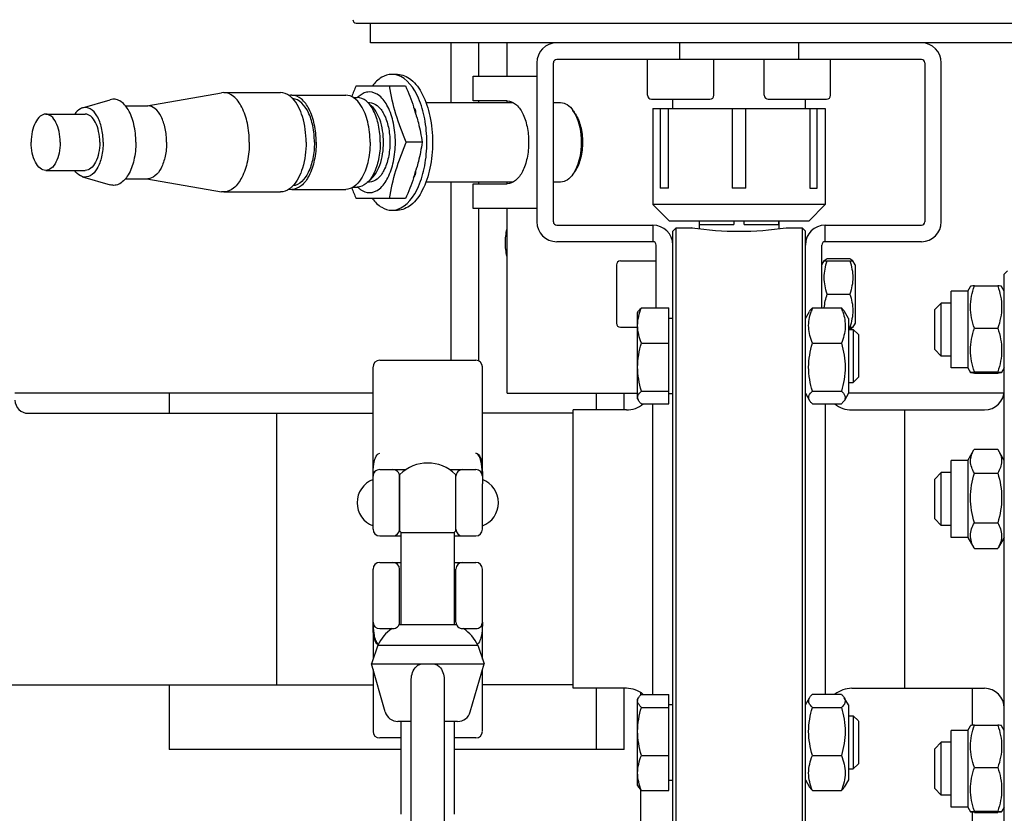
# Model space of a CAD drawing. Units: millimetres. Extents: x 0 to 420, y 0 to 300.
# Drawn here: x 107 to 112, y 202 to 206 of the extents above; entities that cross this region are included whole.
import ezdxf

# ---------------------------------------------------------------- set-up
doc = ezdxf.new("R2010")
doc.units = ezdxf.units.MM
doc.header["$LTSCALE"] = 23.1
doc.layers.get('0').update_dxf_attribs({"linetype": 'CONTINUOUS'})
doc.layers.add('RUNDUNGEN', color=7, linetype='CONTINUOUS')
doc.layers.add('ZEICHNUNGSBEMASSUNGEN', color=7, linetype='CONTINUOUS')
doc.styles.get("Standard").update_dxf_attribs({"font": 'txt', "width": 0.7})
doc.dimstyles.new('DIMSTYLE_1', dxfattribs={"dimtxt": 3.5, "dimasz": 3.5, "dimexe": 1.5, "dimexo": 1.5, "dimgap": 0.875, "dimtad": 1, "dimlfac": 30, "dimdsep": 46, "dimtxsty": 'Standard', "dimblk": '_FILLED', "dimblk1": '_FILLED', "dimblk2": '_FILLED', "dimcen": 0.09, "dimclrt": 5, "dimadec": 0, "dimazin": 0, "dimtp": 1.2, "dimtm": 1.2, "dimtfac": 1, "dimtofl": 0, "dimtmove": 0, "dimatfit": 3, "dimldrblk": '_FILLED', "dimfxl": 0, "dimtolj": 1, "dimarcsym": 0})

# ---------------------------------------------------------------- blocks, each defined once
blk = doc.blocks.new('_FILLED')
at = {"color": 0, "linetype": 'ByBlock'}
blk.add_solid([(0, 0), (-1, 0.125), (-1, -0.125)], dxfattribs=at)
blk = doc.blocks.new('*D8')
at = {"layer": 'ZEICHNUNGSBEMASSUNGEN', "color": 2, "linetype": 'Continuous'}
for p, q in [((130.6958, 260.9341), (59.981, 260.9341)), ((61.481, 260.9341), (61.481, 227.6007)), ((61.481, 194.2674), (61.481, 227.6007)), ((145.1375, 194.2674), (59.981, 194.2674))]:
    blk.add_line(p, q, dxfattribs=at)
at = {"layer": 'ZEICHNUNGSBEMASSUNGEN', "color": 2, "linetype": 'Continuous', "xscale": 3.5, "yscale": 3.5, "zscale": 3.5}
for p, rotation in [((61.481, 260.9341), 90), ((61.481, 194.2674), 270)]:
    blk.add_blockref('_FILLED', p, dxfattribs=dict(at, rotation=rotation))
at = {"layer": 'ZEICHNUNGSBEMASSUNGEN', "color": 5, "linetype": 'Continuous', "insert": (57.106, 227.6007), "char_height": 3.5, "width": 16.5, "attachment_point": 2, "rotation": 90, "line_spacing_factor": 0.9}
blk.add_mtext('2000', dxfattribs=at)

msp = doc.modelspace()

# ---------------------------------------------------------------- linework, layer by layer
at = {"color": 6, "linetype": 'Continuous'}
for p, q in [((109.16558, 206.03073), (113.01195, 206.03073)), ((109.23876, 205.93073), (109.23876, 206.03073)), ((112.93876, 205.93073), (109.23876, 205.93073)), ((110.79082, 205.93073), (110.79082, 205.8474)), ((111.39082, 205.8474), (111.39082, 205.93073)), ((110.07415, 205.83073), (110.07415, 205.03073)), ((110.15748, 205.03073), (110.15748, 205.83073)), ((112.00748, 205.8474), (110.17415, 205.8474)), ((110.63082, 205.6674), (110.63082, 205.8474)), ((110.96415, 205.6674), (110.96415, 205.8474)), ((111.21748, 205.6674), (111.21748, 205.8474)), ((111.55082, 205.6674), (111.55082, 205.8474)), ((112.02415, 205.83073), (112.02415, 205.03073)), ((112.10748, 205.03073), (112.10748, 205.83073)), ((109.75405, 205.63906), (109.75405, 205.76406)), ((109.75405, 205.76406), (110.07415, 205.76406)), ((109.92573, 205.63906), (109.75405, 205.63906)), ((110.65082, 205.6474), (110.94415, 205.6474)), ((110.75748, 205.60073), (110.75748, 205.6474)), ((111.23748, 205.6474), (111.53082, 205.6474)), ((111.42415, 205.60073), (111.42415, 205.6474)), ((110.65748, 205.60073), (110.65748, 205.1174)), ((110.65749, 205.60073), (111.52415, 205.60073)), ((110.69441, 205.6007), (110.69441, 205.2007)), ((110.73642, 205.2007), (110.73642, 205.6007)), ((111.05685, 205.6007), (111.05685, 205.2007)), ((111.12478, 205.2007), (111.12478, 205.6007)), ((111.44657, 205.60073), (111.44657, 205.20073)), ((111.48297, 205.20073), (111.48297, 205.60073)), ((111.52415, 205.60073), (111.52415, 205.1174)), ((109.75405, 205.0974), (109.75405, 205.2224)), ((109.75405, 205.2224), (109.92573, 205.2224)), ((110.73642, 205.2007), (110.69441, 205.2007)), ((111.12478, 205.2007), (111.05685, 205.2007)), ((111.44657, 205.20073), (111.48297, 205.20073)), ((110.74082, 205.03406), (110.65748, 205.1174)), ((111.52415, 205.1174), (110.65748, 205.1174)), ((111.44082, 205.03406), (111.52415, 205.1174)), ((110.07415, 205.0974), (109.75405, 205.0974)), ((111.44082, 205.03406), (110.74082, 205.03406)), ((110.89082, 205.03406), (110.89082, 204.99578)), ((110.89246, 205.0174), (110.89246, 205.03406)), ((110.89246, 205.0174), (111.06526, 205.0174)), ((111.06526, 205.03406), (111.06526, 205.0174)), ((111.11637, 205.0174), (111.11637, 205.03406)), ((111.11637, 205.0174), (111.28918, 205.0174)), ((111.28918, 205.03406), (111.28918, 205.0174)), ((111.29082, 205.03406), (111.29082, 204.99577)), ((110.17415, 205.01406), (110.65748, 205.01406)), ((110.65748, 205.01406), (110.65748, 204.93073)), ((110.75748, 204.98406), (110.77415, 205.00073)), ((110.75748, 201.78406), (110.75748, 204.98406)), ((110.77415, 201.7674), (110.77415, 205.00073)), ((110.77415, 205.00073), (110.85415, 205.00073)), ((110.85475, 205.00064), (110.85415, 205.00073)), ((111.32748, 205.00073), (111.40748, 205.00073)), ((111.42415, 204.98406), (111.40748, 205.00073)), ((111.40748, 205.00073), (111.40748, 201.7674)), ((111.42415, 201.78406), (111.42415, 204.98406)), ((111.52415, 204.93073), (111.52415, 205.01406)), ((111.52415, 205.01406), (112.00748, 205.01406)), ((110.65748, 204.93073), (110.17415, 204.93073)), ((112.00748, 204.93073), (111.52415, 204.93073)), ((110.67415, 204.59785), (110.67415, 204.91406)), ((111.50748, 204.59767), (111.50748, 204.91406)), ((110.49415, 204.83406), (110.67415, 204.83406)), ((111.50748, 204.81406), (111.51903, 204.83406)), ((111.51903, 204.83406), (111.6626, 204.83406)), ((111.51928, 204.83406), (111.5199, 204.83556)), ((111.52004, 204.83581), (111.52099, 204.8372)), ((111.53392, 204.84616), (111.64772, 204.84616)), ((111.6616, 204.83581), (111.66235, 204.83406)), ((111.67415, 204.81406), (111.6626, 204.83406)), ((110.47415, 204.81397), (110.47415, 204.52083)), ((111.67415, 204.81406), (111.67415, 204.52073)), ((111.53392, 204.6674), (111.64772, 204.6674)), ((110.58081, 204.573), (110.58515, 204.58051)), ((110.58081, 204.13967), (110.58081, 204.573)), ((110.60017, 204.59785), (110.73748, 204.59785)), ((110.73748, 204.11482), (110.73748, 204.59785)), ((111.42415, 204.54467), (111.44475, 204.58035)), ((111.45986, 204.59767), (111.60511, 204.59767)), ((111.64082, 204.54467), (111.62022, 204.58035)), ((110.73748, 204.54634), (110.75748, 204.54634)), ((111.64082, 204.54467), (111.64082, 204.16801)), ((110.49415, 204.50073), (110.58081, 204.50073)), ((111.64082, 204.50073), (111.6626, 204.50073)), ((111.64082, 204.48967), (111.66525, 204.48967)), ((111.6515, 204.49957), (111.65139, 204.49922)), ((111.65151, 204.49957), (111.6514, 204.49922)), ((111.67415, 204.52073), (111.66159, 204.49898)), ((111.6616, 204.49898), (111.66235, 204.50073)), ((111.69082, 204.46411), (111.66525, 204.48967)), ((111.66525, 204.48967), (111.66525, 204.223)), ((111.69082, 204.46411), (111.69082, 204.24857)), ((110.60017, 204.42055), (110.73748, 204.42055)), ((111.45986, 204.41988), (111.60511, 204.41988)), ((109.28415, 204.33406), (109.76748, 204.33406)), ((109.25082, 203.73401), (109.25082, 204.30035)), ((109.80082, 203.7521), (109.80082, 204.30056)), ((111.69082, 204.24856), (111.66525, 204.223)), ((110.60017, 204.17903), (110.73748, 204.17903)), ((111.45986, 204.17854), (111.60511, 204.17854)), ((111.64082, 204.223), (111.66525, 204.223)), ((108.22634, 204.16906), (108.22634, 204.0674)), ((110.58081, 204.13967), (110.58515, 204.13216)), ((110.73748, 204.16634), (110.75748, 204.16634)), ((111.42415, 204.168), (111.44475, 204.13232)), ((111.64082, 204.168), (111.62022, 204.13232)), ((110.25748, 202.68406), (110.25748, 204.08406)), ((110.52415, 204.08406), (110.25748, 204.08406)), ((110.60017, 204.11482), (110.73748, 204.11482)), ((110.60017, 204.11453), (110.60883, 204.11453)), ((110.65748, 202.6536), (110.65748, 204.11482)), ((111.45986, 204.115), (111.60511, 204.115)), ((111.52415, 204.115), (111.52415, 202.65377)), ((111.57302, 204.11435), (111.60511, 204.11435)), ((111.60533, 204.11492), (111.60511, 204.11435)), ((111.60534, 204.11492), (111.60511, 204.11435)), ((111.60511, 204.11435), (111.60543, 204.11467)), ((111.60511, 204.11435), (111.60545, 204.11467)), ((111.65748, 204.08406), (111.92415, 204.08406)), ((109.76975, 203.86592), (109.76748, 203.86615)), ((109.28415, 203.78406), (109.41533, 203.78406)), ((109.63631, 203.78406), (109.76748, 203.78406)), ((109.38415, 203.48406), (109.38415, 203.75073)), ((109.66748, 203.48406), (109.66748, 203.75073)), ((109.80082, 203.75073), (109.80082, 203.75098)), ((109.80082, 203.75073), (109.80082, 203.73401)), ((109.25082, 203.48406), (109.25082, 203.71534)), ((109.80082, 203.48406), (109.80082, 203.71303)), ((109.28415, 203.45073), (109.39248, 203.45073)), ((109.65915, 203.45073), (109.76748, 203.45073)), ((109.28415, 203.3174), (109.39248, 203.3174)), ((109.65915, 203.3174), (109.76748, 203.3174)), ((109.25082, 203.0174), (109.25082, 203.28406)), ((109.38415, 203.0174), (109.38415, 203.28406)), ((109.66748, 203.0174), (109.66748, 203.28406)), ((109.80082, 202.83109), (109.80082, 203.28406)), ((109.25082, 203.0174), (109.25082, 203.01715)), ((109.25082, 203.01603), (109.25082, 202.83109)), ((109.28415, 202.98406), (109.35082, 202.98406)), ((109.70082, 202.98406), (109.76748, 202.98406)), ((109.77674, 202.90596), (109.77489, 202.9045)), ((109.25082, 202.77895), (109.25082, 202.46757)), ((109.80082, 202.46778), (109.80082, 202.77895)), ((108.22634, 202.70073), (108.22634, 202.3754)), ((110.52415, 202.68406), (110.25748, 202.68406)), ((110.5958, 202.66312), (110.5958, 202.64942)), ((110.60017, 202.6536), (110.73748, 202.6536)), ((110.73748, 202.16999), (110.73748, 202.6536)), ((111.45986, 202.65377), (111.60511, 202.65377)), ((111.65748, 202.68406), (111.92415, 202.68406)), ((111.92415, 202.68416), (111.92415, 202.68406)), ((112.26247, 202.68406), (112.26247, 202.49777)), ((110.58081, 202.62846), (110.5853, 202.63624)), ((110.58081, 202.19513), (110.58081, 202.62846)), ((110.73748, 202.60179), (110.75748, 202.60179)), ((111.42415, 202.60013), (111.4451, 202.63641)), ((111.64082, 202.60013), (111.61987, 202.63641)), ((111.64082, 202.60012), (111.64082, 202.22346)), ((110.60017, 202.5883), (110.73748, 202.5883)), ((111.45986, 202.58781), (111.60511, 202.58781)), ((111.64082, 202.54513), (111.66525, 202.54513)), ((111.69082, 202.51957), (111.66525, 202.54513)), ((111.66525, 202.54513), (111.66525, 202.27846)), ((111.69082, 202.51956), (111.69082, 202.30402)), ((109.39248, 202.43406), (109.28415, 202.43406)), ((109.76748, 202.43406), (109.65915, 202.43406)), ((110.60017, 202.3465), (110.73748, 202.3465)), ((111.45986, 202.34583), (111.60511, 202.34583)), ((111.69082, 202.30402), (111.66525, 202.27846)), ((111.64082, 202.27846), (111.66525, 202.27846)), ((110.73748, 202.22179), (110.75748, 202.22179)), ((111.42415, 202.22346), (111.4451, 202.18718)), ((111.64082, 202.22346), (111.61987, 202.18718)), ((110.58081, 202.19513), (110.5853, 202.18735)), ((110.5958, 202.17417), (110.5958, 198.3754)), ((110.60017, 202.16999), (110.73748, 202.16999)), ((111.45986, 202.16981), (111.60511, 202.16981)), ((112.26247, 202.0607), (112.26247, 198.3754))]:
    msp.add_line(p, q, dxfattribs=at)
at = {"color": 7, "linetype": 'Continuous'}
for p, q in [((109.64139, 205.93073), (109.64139, 205.63073)), ((109.78281, 205.76406), (109.78281, 205.93073)), ((109.92424, 205.76406), (109.92424, 205.93073)), ((109.37399, 205.7724), (109.34542, 205.7724)), ((109.1653, 205.71406), (109.41418, 205.71406)), ((108.11406, 205.61406), (108.48839, 205.67972)), ((108.49997, 205.68073), (108.48839, 205.67972)), ((108.49997, 205.68073), (108.78569, 205.68073)), ((108.84284, 205.6674), (109.11427, 205.6674)), ((107.79043, 205.60375), (107.93012, 205.64494)), ((108.00599, 205.61406), (108.11831, 205.61406)), ((109.15135, 205.65573), (109.17142, 205.65573)), ((109.22437, 205.63073), (109.23259, 205.63073)), ((109.51661, 205.63073), (109.95558, 205.63073)), ((109.78281, 205.63073), (109.78281, 205.63906)), ((109.92424, 205.63073), (109.92424, 205.63906)), ((110.15748, 205.63073), (110.19392, 205.63073)), ((107.60516, 205.5724), (107.80397, 205.5724)), ((109.46211, 205.59366), (109.46048, 205.59136)), ((110.26701, 205.57426), (110.25581, 205.5906)), ((109.49843, 205.43073), (109.41805, 205.43073)), ((107.60516, 205.28906), (107.80397, 205.28906)), ((109.46048, 205.2701), (109.46211, 205.2678)), ((110.26701, 205.28721), (110.25581, 205.27086)), ((107.79043, 205.25772), (107.93012, 205.21652)), ((108.00599, 205.2474), (108.11831, 205.2474)), ((108.11406, 205.2474), (108.48839, 205.18175)), ((109.23259, 205.23073), (109.22437, 205.23073)), ((109.95557, 205.23073), (109.51665, 205.23073)), ((109.64139, 205.23073), (109.64139, 204.33406)), ((109.78281, 205.2224), (109.78281, 205.23073)), ((109.92424, 205.2224), (109.92424, 205.23073)), ((110.19392, 205.23073), (110.15748, 205.23073)), ((108.49997, 205.18073), (108.48839, 205.18175)), ((108.49997, 205.18073), (108.78569, 205.18073)), ((108.84284, 205.19406), (109.11427, 205.19406)), ((109.15135, 205.20573), (109.17142, 205.20573)), ((109.41418, 205.1474), (109.1653, 205.1474)), ((109.34542, 205.08906), (109.37399, 205.08906)), ((109.78281, 204.33025), (109.78281, 205.0974)), ((109.92424, 204.16906), (109.92424, 205.0974)), ((112.42415, 204.7674), (112.44082, 204.78406)), ((112.42415, 202.00074), (112.42415, 204.76739)), ((112.24082, 204.68223), (112.15748, 204.68223)), ((112.15748, 204.29557), (112.15748, 204.68222)), ((112.24082, 204.68223), (112.25433, 204.70563)), ((112.24082, 204.68223), (112.24082, 204.29556)), ((112.27364, 204.70856), (112.39133, 204.70856)), ((112.42415, 204.68223), (112.41064, 204.70563)), ((112.07415, 204.5889), (112.10748, 204.62223)), ((112.10748, 204.35556), (112.10748, 204.62223)), ((112.15748, 204.62223), (112.10748, 204.62223)), ((112.07415, 204.3889), (112.07415, 204.58889)), ((112.27364, 204.49501), (112.39133, 204.49501)), ((112.07415, 204.3889), (112.10748, 204.35556)), ((112.15748, 204.35556), (112.10748, 204.35556)), ((112.24082, 204.29556), (112.15748, 204.29556)), ((112.24082, 204.29556), (112.25433, 204.27216)), ((112.27364, 204.27535), (112.39133, 204.27535)), ((112.42415, 204.29556), (112.41064, 204.27216)), ((112.27364, 204.26924), (112.39133, 204.26924)), ((109.25082, 204.16906), (107.45082, 204.16906)), ((109.92424, 204.16906), (110.58081, 204.16906)), ((110.37192, 204.16906), (110.37192, 204.08406)), ((110.51334, 204.08406), (110.51334, 204.16906)), ((112.4229, 204.16906), (111.64082, 204.16906)), ((111.92415, 202.68416), (111.92415, 204.08406)), ((111.92415, 204.08406), (112.32415, 204.08406)), ((107.51748, 204.0674), (109.25082, 204.0674)), ((108.76748, 202.70073), (108.76748, 204.0674)), ((110.25748, 204.0674), (109.80082, 204.0674)), ((112.24082, 203.82997), (112.27167, 203.88341)), ((112.27168, 203.88341), (112.27364, 203.88675)), ((112.27364, 203.88675), (112.39133, 203.88675)), ((112.39133, 203.88675), (112.39329, 203.88341)), ((112.42415, 203.82997), (112.39329, 203.88341)), ((112.15748, 203.44331), (112.15748, 203.82997)), ((112.24082, 203.82997), (112.15748, 203.82997)), ((112.24082, 203.82997), (112.24082, 203.4433)), ((109.25082, 203.71534), (109.25082, 203.73401)), ((109.38582, 203.47457), (109.38582, 203.76022)), ((109.66582, 203.76022), (109.66582, 203.47457)), ((109.80067, 203.75449), (109.80082, 203.75073)), ((109.80081, 203.75193), (109.80081, 203.753)), ((109.80081, 203.7526), (109.80082, 203.7521)), ((109.80082, 203.75129), (109.80081, 203.75193)), ((109.80082, 203.75073), (109.80082, 203.7521)), ((109.80082, 203.75202), (109.80082, 203.75133)), ((109.80082, 203.73401), (109.80082, 203.71303)), ((112.07415, 203.73664), (112.10748, 203.76997)), ((112.07415, 203.53664), (112.07415, 203.73663)), ((112.10748, 203.5033), (112.10748, 203.76997)), ((112.15748, 203.76997), (112.10748, 203.76997)), ((112.27364, 203.76699), (112.39133, 203.76699)), ((109.38415, 203.69773), (109.38582, 203.69773)), ((109.66582, 203.69773), (109.66748, 203.69773)), ((109.38582, 203.53706), (109.38415, 203.53706)), ((109.66748, 203.53706), (109.66582, 203.53706)), ((112.07415, 203.53664), (112.10748, 203.5033)), ((112.15748, 203.5033), (112.10748, 203.5033)), ((112.27364, 203.51688), (112.39133, 203.51688)), ((109.39248, 203.00341), (109.39248, 203.46832)), ((109.39248, 203.46832), (109.65915, 203.46832)), ((109.65915, 203.46832), (109.65915, 203.00341)), ((112.24082, 203.4433), (112.15748, 203.4433)), ((112.24082, 203.4433), (112.27167, 203.38986)), ((112.42415, 203.4433), (112.39329, 203.38986)), ((112.27364, 203.38653), (112.39133, 203.38653)), ((109.25082, 203.0174), (109.25082, 203.01603)), ((109.25082, 203.01684), (109.25082, 203.01619)), ((109.25082, 203.0161), (109.25082, 203.0168)), ((109.25082, 203.01619), (109.25082, 203.01512)), ((109.25082, 203.01553), (109.25082, 203.01603)), ((109.25968, 202.99459), (109.26058, 202.99383)), ((109.66851, 203.00341), (109.38312, 203.00341)), ((109.2748, 202.90073), (109.24266, 202.8074)), ((109.2748, 202.90073), (109.77684, 202.90073)), ((109.77684, 202.90073), (109.80897, 202.8074)), ((109.31197, 202.56569), (109.24266, 202.8074)), ((109.24266, 202.8074), (109.80897, 202.8074)), ((109.73966, 202.56569), (109.80897, 202.8074)), ((104.31082, 202.70073), (109.25082, 202.70073)), ((109.44248, 201.38406), (109.44248, 202.7205)), ((109.60915, 202.7205), (109.60915, 201.38406)), ((110.25748, 202.70073), (109.80082, 202.70073)), ((110.37192, 202.68406), (110.37192, 202.3754)), ((110.51334, 202.3754), (110.51334, 202.68406)), ((111.92415, 202.68406), (112.32415, 202.68406)), ((109.44248, 202.5174), (109.37605, 202.5174)), ((109.39248, 202.05073), (109.39248, 202.5174)), ((109.67558, 202.5174), (109.60915, 202.5174)), ((109.65915, 202.5174), (109.65915, 202.05073)), ((112.24082, 202.47257), (112.25433, 202.49596)), ((112.27364, 202.49889), (112.39133, 202.49889)), ((112.42415, 202.47257), (112.41064, 202.49596)), ((112.24082, 202.47257), (112.15748, 202.47257)), ((112.15748, 202.08591), (112.15748, 202.47256)), ((112.24082, 202.47257), (112.24082, 202.0859)), ((112.07415, 202.37923), (112.10748, 202.41257)), ((112.10748, 202.1459), (112.10748, 202.41257)), ((112.15748, 202.41257), (112.10748, 202.41257)), ((109.39248, 202.3754), (108.22634, 202.3754)), ((110.51334, 202.3754), (109.65915, 202.3754)), ((112.07415, 202.17924), (112.07415, 202.37923)), ((112.27364, 202.28535), (112.39133, 202.28535)), ((112.07415, 202.17923), (112.10748, 202.1459)), ((112.15748, 202.1459), (112.10748, 202.1459)), ((112.24082, 202.0859), (112.15748, 202.0859)), ((112.24082, 202.0859), (112.25433, 202.0625)), ((112.27364, 202.06569), (112.39133, 202.06569)), ((112.27364, 202.05957), (112.39133, 202.05957)), ((112.42415, 202.0859), (112.41064, 202.0625))]:
    msp.add_line(p, q, dxfattribs=at)
at = {"color": 6, "linetype": 'Continuous'}
for centre, radius, start, end in [((109.16558, 206.0474), 0.01667, 179.5, 270), ((110.17415, 205.83073), 0.1, 90, 180), ((112.00748, 205.83073), 0.1, 0, 90), ((110.17415, 205.83073), 0.01667, 90, 180), ((112.00748, 205.83073), 0.01667, 0, 90), ((110.65082, 205.6674), 0.02, 180, 270), ((110.94415, 205.6674), 0.02, 270, 360), ((111.23748, 205.6674), 0.02, 180, 270), ((111.53082, 205.6674), 0.02, 270, 360), ((110.17415, 205.03073), 0.1, 180, 270), ((110.17415, 205.03073), 0.01667, 180, 270), ((112.00748, 205.03073), 0.1, 270, 360), ((112.00748, 205.03073), 0.01667, 270, 360), ((110.65748, 204.91406), 0.1, 0, 90), ((111.0931, 206.63103), 1.64772, 261.66157, 269.92055), ((111.09013, 206.60931), 1.62599, 270.02419, 278.39369), ((111.52415, 204.91406), 0.1, 90, 180), ((110.65748, 204.91406), 0.01667, 0, 90), ((111.52415, 204.91406), 0.01667, 90, 180), ((110.49415, 204.81406), 0.02, 90, 180), ((111.52793, 204.83125), 0.00912, 149.95946, 151.78067), ((111.76165, 204.47463), 0.32591, 157.82024, 161.56085), ((111.30331, 204.47463), 0.32591, 18.43915, 22.17976), ((110.49415, 204.52073), 0.02, 180, 270), ((111.35845, 204.5952), 0.30827, 339.98091, 341.85995), ((111.38115, 204.58765), 0.28435, 341.95477, 342.19958), ((109.28415, 204.30073), 0.03333, 90, 180), ((109.76748, 204.30073), 0.03333, 0, 90), ((110.52415, 204.2174), 0.13333, 270, 309.67158), ((111.65748, 204.2174), 0.13333, 230.20451, 270), ((111.52934, 204.1976), 0.11256, 312.54081, 315.69043), ((109.28415, 203.75073), 0.03333, 90.00007, 135.00045), ((109.35082, 203.75073), 0.03333, 359.99996, 90), ((109.70082, 203.75073), 0.03333, 90.00001, 180.00004), ((109.76748, 203.75073), 0.03333, 359.99996, 89.99995), ((109.28415, 203.48406), 0.03333, 180, 270), ((109.35082, 203.48406), 0.03333, 270, 360), ((109.70082, 203.48406), 0.03333, 180, 270), ((109.76748, 203.48406), 0.03333, 270, 360), ((109.28415, 203.28406), 0.03333, 90, 180), ((109.35082, 203.28406), 0.03333, 0, 90), ((109.70082, 203.28406), 0.03333, 90, 180), ((109.76748, 203.28406), 0.03333, 0, 90), ((109.28415, 203.0174), 0.03333, 179.99996, 269.99995), ((109.35082, 203.0174), 0.03333, 270.00001, 0.00004), ((109.70082, 203.0174), 0.03333, 179.99996, 269.99999), ((109.76748, 203.0174), 0.03333, 270.00006, 315.00045), ((110.52415, 202.55073), 0.13333, 50.52643, 90), ((111.65748, 202.55073), 0.13333, 90, 129.3528), ((109.28415, 202.4674), 0.03333, 180, 270), ((109.76748, 202.4674), 0.03333, 270, 360)]:
    msp.add_arc(centre, radius, start, end, dxfattribs=at)
at = {"color": 7, "linetype": 'Continuous'}
for centre, radius, start, end in [((110.60745, 205.09242), 1.57042, 156.68138, 158.79267), ((108.84291, 205.60332), 0.06407, 90.06419, 102.37441), ((108.7504, 205.55874), 0.13329, 44.45914, 44.96667), ((109.2646, 205.56426), 0.12971, 133.10262, 135.09602), ((108.39349, 205.25196), 1.11972, 18.31582, 18.62858), ((108.42951, 205.26375), 1.08182, 16.85945, 18.32237), ((108.46624, 205.27501), 1.0434, 15.88949, 16.85274), ((108.42951, 205.59771), 1.08182, 341.67763, 343.14055), ((108.46624, 205.58645), 1.0434, 343.14726, 344.11051), ((108.39349, 205.6095), 1.11972, 341.37142, 341.68418), ((108.84291, 205.25814), 0.06407, 257.62559, 269.93581), ((108.7504, 205.30272), 0.13329, 315.03333, 315.54086), ((110.60745, 205.76904), 1.57042, 201.20733, 203.31862), ((109.26484, 205.29745), 0.13005, 224.89851, 226.71482), ((112.32415, 204.18406), 0.1, 270, 360), ((109.52582, 203.61739), 0.2, 45.573, 134.427), ((109.29582, 203.61739), 0.125, 111.1002, 248.8998), ((109.28415, 203.75073), 0.03333, 135.00045, 180.00004), ((109.76776, 203.75108), 0.03289, 40.44211, 44.91066), ((109.76498, 203.74866), 0.03657, 39.33273, 40.50217), ((109.76397, 203.74783), 0.03788, 38.1835, 39.33328), ((109.7633, 203.7473), 0.03873, 37.48258, 38.18547), ((109.76297, 203.74705), 0.03915, 36.89689, 37.48315), ((109.76575, 203.74912), 0.03568, 36.07704, 36.90805), ((109.77149, 203.75327), 0.0286, 32.8418, 36.13483), ((109.77222, 203.75378), 0.02771, 29.99343, 32.78117), ((109.76973, 203.75232), 0.0306, 29.31619, 30.01919), ((109.76793, 203.75131), 0.03266, 28.63077, 29.31569), ((109.74558, 203.75078), 0.05524, 359.94747, 3.87799), ((109.75582, 203.61739), 0.125, 291.1002, 68.8998), ((109.52582, 203.61739), 0.2, 225.573, 228.18969), ((109.52582, 203.61739), 0.2, 311.81031, 314.427), ((112.47479, 203.498), 0.22998, 208.02606, 208.99513), ((112.19017, 203.498), 0.22998, 331.00487, 331.97394), ((109.2837, 203.01681), 0.03266, 208.63077, 209.31569), ((109.28191, 203.0158), 0.0306, 209.31619, 210.01919), ((109.27941, 203.01435), 0.02771, 209.99343, 212.78117), ((109.28014, 203.01486), 0.0286, 212.8418, 216.13483), ((109.28588, 203.019), 0.03568, 216.07704, 216.90805), ((109.28866, 203.02108), 0.03915, 216.89689, 217.48315), ((109.28833, 203.02082), 0.03873, 217.48258, 218.18547), ((109.28766, 203.0203), 0.03788, 218.1835, 219.33328), ((109.28665, 203.01947), 0.03657, 219.33273, 220.50217), ((109.28388, 203.01705), 0.03289, 220.44211, 224.91066), ((109.45661, 202.8174), 0.2, 111.5586, 112.41438), ((109.59502, 202.8174), 0.2, 67.58562, 68.4414), ((109.76748, 203.0174), 0.03333, 315.00045, 0.00004), ((109.45661, 202.8174), 0.2, 123.49974, 155.37568), ((109.59502, 202.8174), 0.2, 24.62436, 56.50026), ((109.28352, 202.91755), 0.01613, 239.56989, 242.59266), ((112.32415, 202.58406), 0.1, 0, 90), ((109.37605, 202.58406), 0.06667, 196, 270), ((109.67558, 202.58406), 0.06667, 270, 344)]:
    msp.add_arc(centre, radius, start, end, dxfattribs=at)
for points, knots in [([(109.34542, 205.7724), (109.32764, 205.7724), (109.28839, 205.75977), (109.26028, 205.73126), (109.24736, 205.71443)], [0, 0, 0, 0, 0.4559469, 1, 1, 1, 1]), ([(109.37263, 205.09318), (109.42272, 205.10838), (109.48063, 205.19352), (109.51434, 205.3146), (109.52508, 205.43074), (109.51434, 205.54688), (109.48062, 205.66795), (109.42271, 205.75309), (109.37262, 205.76829)], [0, 0, 0, 0, 0.2043238, 0.3453102, 0.5000036, 0.6546953, 0.7956784, 1, 1, 1, 1]), ([(109.37399, 205.7724), (109.39806, 205.7724), (109.4528, 205.74732), (109.50649, 205.6671), (109.54202, 205.55775), (109.55416, 205.43073), (109.54202, 205.30372), (109.50649, 205.19437), (109.45281, 205.11414), (109.39806, 205.08906), (109.37399, 205.08906)], [0, 0, 0, 0, 0.0871101, 0.1999489, 0.3414012, 0.4999986, 0.658595, 0.8000469, 0.912888, 1, 1, 1, 1]), ([(109.41805, 205.43073), (109.39818, 205.47696), (109.36289, 205.56951), (109.34167, 205.66629), (109.3338, 205.71406)], [0, 0, 0, 0, 0.5096652, 1, 1, 1, 1]), ([(108.62873, 205.43073), (108.62873, 205.46279), (108.62292, 205.5237), (108.59692, 205.60368), (108.55764, 205.66238), (108.51758, 205.68073), (108.49997, 205.68073)], [0, 0, 0, 0, 0.3172137, 0.6001037, 0.8257843, 1, 1, 1, 1]), ([(108.8447, 205.65293), (108.84035, 205.65729), (108.82386, 205.67183), (108.80159, 205.68073), (108.78569, 205.68073)], [0, 0, 0, 0, 0.2791417, 1, 1, 1, 1]), ([(108.96473, 205.43073), (108.96473, 205.46108), (108.95923, 205.51875), (108.93461, 205.59445), (108.89743, 205.65003), (108.85951, 205.6674), (108.84284, 205.6674)], [0, 0, 0, 0, 0.3172137, 0.6001037, 0.8257843, 1, 1, 1, 1]), ([(109.19023, 205.61583), (109.18076, 205.63049), (109.16004, 205.6555), (109.1284, 205.6674), (109.11427, 205.6674)], [0, 0, 0, 0, 0.5528565, 1, 1, 1, 1]), ([(109.23259, 205.68406), (109.2277, 205.68406), (109.2067, 205.68177), (109.18769, 205.66993), (109.17597, 205.65896)], [0, 0, 0, 0, 0.2337633, 1, 1, 1, 1]), ([(109.23259, 205.1774), (109.25044, 205.1774), (109.29103, 205.19599), (109.33083, 205.25547), (109.35718, 205.33655), (109.36618, 205.43073), (109.35718, 205.52491), (109.33083, 205.60598), (109.29103, 205.66547), (109.25044, 205.68406), (109.23259, 205.68406)], [0, 0, 0, 0, 0.0871115, 0.1999486, 0.3413979, 0.4999966, 0.6585945, 0.8000451, 0.9128862, 1, 1, 1, 1]), ([(108.05847, 205.43073), (108.05847, 205.46105), (108.05238, 205.51813), (108.0267, 205.59121), (107.98992, 205.63592), (107.95464, 205.64871), (107.93781, 205.64721), (107.93012, 205.64494)], [0, 0, 0, 0, 0.324966, 0.6081495, 0.8251407, 0.9141642, 1, 1, 1, 1]), ([(108.21274, 205.43073), (108.21274, 205.45424), (108.20847, 205.49891), (108.18941, 205.55756), (108.1606, 205.60061), (108.13123, 205.61406), (108.11831, 205.61406)], [0, 0, 0, 0, 0.3172219, 0.6001056, 0.8257797, 1, 1, 1, 1]), ([(108.91445, 205.43073), (108.91445, 205.47428), (108.90453, 205.55273), (108.87002, 205.62714), (108.84553, 205.65209)], [0, 0, 0, 0, 0.5546657, 1, 1, 1, 1]), ([(108.95615, 205.43073), (108.95615, 205.45829), (108.95064, 205.51129), (108.92718, 205.59193), (108.88119, 205.64808), (108.84712, 205.65057)], [0, 0, 0, 0, 0.3188537, 0.6047644, 1, 1, 1, 1]), ([(109.2873, 205.43073), (109.2873, 205.45958), (109.28207, 205.51441), (109.25867, 205.58638), (109.22332, 205.63922), (109.18727, 205.65573), (109.17142, 205.65573)], [0, 0, 0, 0, 0.3172137, 0.6001037, 0.8257843, 1, 1, 1, 1]), ([(109.23617, 205.43073), (109.23617, 205.46521), (109.22919, 205.52948), (109.20634, 205.5909), (109.19023, 205.61583)], [0, 0, 0, 0, 0.5373855, 1, 1, 1, 1]), ([(109.23259, 205.63073), (109.24668, 205.63073), (109.27873, 205.61605), (109.31015, 205.56909), (109.33095, 205.50508), (109.33806, 205.43073), (109.33095, 205.35638), (109.31015, 205.29237), (109.27873, 205.24541), (109.24668, 205.23073), (109.23259, 205.23073)], [0, 0, 0, 0, 0.0871135, 0.1999495, 0.3414014, 0.5, 0.6585986, 0.8000505, 0.9128865, 1, 1, 1, 1]), ([(109.23443, 205.24197), (109.25882, 205.25856), (109.29417, 205.32345), (109.30863, 205.43073), (109.29417, 205.53801), (109.25882, 205.6029), (109.23443, 205.61949)], [0, 0, 0, 0, 0.2150565, 0.5, 0.7849435, 1, 1, 1, 1]), ([(110.19392, 205.63073), (110.20532, 205.63073), (110.23075, 205.62165), (110.24794, 205.60209), (110.25581, 205.5906)], [0, 0, 0, 0, 0.4501802, 1, 1, 1, 1]), ([(107.60516, 205.5724), (107.59518, 205.5724), (107.57248, 205.562), (107.55022, 205.52873), (107.53549, 205.48342), (107.53219, 205.4489), (107.53219, 205.43073)], [0, 0, 0, 0, 0.1742153, 0.3998999, 0.6827684, 1, 1, 1, 1]), ([(107.67812, 205.43073), (107.67812, 205.4489), (107.67483, 205.48342), (107.66009, 205.52873), (107.63783, 205.562), (107.61513, 205.5724), (107.60516, 205.5724)], [0, 0, 0, 0, 0.3172316, 0.6001001, 0.8257847, 1, 1, 1, 1]), ([(107.79043, 205.60375), (107.78682, 205.60268), (107.77115, 205.59608), (107.75882, 205.58329), (107.75121, 205.57262)], [0, 0, 0, 0, 0.2234087, 1, 1, 1, 1]), ([(107.8941, 205.43073), (107.8941, 205.45522), (107.88928, 205.50138), (107.86816, 205.56018), (107.8353, 205.60191), (107.80281, 205.60739), (107.79043, 205.60375)], [0, 0, 0, 0, 0.3261614, 0.6103715, 0.8281591, 1, 1, 1, 1]), ([(107.87693, 205.43073), (107.87693, 205.4489), (107.87364, 205.48342), (107.8589, 205.52873), (107.83665, 205.562), (107.81395, 205.5724), (107.80397, 205.5724)], [0, 0, 0, 0, 0.3172316, 0.6001001, 0.8257847, 1, 1, 1, 1]), ([(109.45643, 205.60388), (109.45777, 205.60247), (109.46303, 205.59462), (109.46468, 205.5849), (109.46481, 205.57751)], [0, 0, 0, 0, 0.2079572, 1, 1, 1, 1]), ([(110.26588, 205.57384), (110.28865, 205.53067), (110.3052, 205.43073), (110.28865, 205.3308), (110.26588, 205.28762)], [0, 0, 0, 0, 0.4999988, 1, 1, 1, 1]), ([(110.26701, 205.57425), (110.28, 205.55531), (110.29835, 205.50763), (110.30693, 205.43073), (110.29835, 205.35384), (110.28, 205.30615), (110.26701, 205.28721)], [0, 0, 0, 0, 0.2301181, 0.4999969, 0.7698749, 1, 1, 1, 1]), ([(109.46978, 205.56068), (109.47286, 205.54986), (109.48432, 205.50699), (109.49304, 205.46342), (109.49843, 205.43073)], [0, 0, 0, 0, 0.253423, 1, 1, 1, 1]), ([(107.60516, 205.28907), (107.59518, 205.28907), (107.57248, 205.29946), (107.55022, 205.33273), (107.53549, 205.37805), (107.53219, 205.41256), (107.53219, 205.43073)], [0, 0, 0, 0, 0.1742153, 0.3998999, 0.6827684, 1, 1, 1, 1]), ([(107.67812, 205.43073), (107.67812, 205.41256), (107.67483, 205.37805), (107.66009, 205.33273), (107.63783, 205.29946), (107.61513, 205.28907), (107.60516, 205.28907)], [0, 0, 0, 0, 0.3172316, 0.6001001, 0.8257847, 1, 1, 1, 1]), ([(107.8941, 205.43073), (107.8941, 205.40624), (107.88928, 205.36008), (107.86816, 205.30128), (107.8353, 205.25955), (107.80281, 205.25407), (107.79043, 205.25772)], [0, 0, 0, 0, 0.3261614, 0.6103715, 0.8281591, 1, 1, 1, 1]), ([(107.87693, 205.43073), (107.87693, 205.41256), (107.87364, 205.37805), (107.8589, 205.33273), (107.83665, 205.29946), (107.81395, 205.28907), (107.80397, 205.28907)], [0, 0, 0, 0, 0.3172316, 0.6001001, 0.8257847, 1, 1, 1, 1]), ([(108.05847, 205.43073), (108.05847, 205.40041), (108.05238, 205.34334), (108.0267, 205.27026), (107.98992, 205.22554), (107.95464, 205.21275), (107.93781, 205.21425), (107.93012, 205.21652)], [0, 0, 0, 0, 0.324966, 0.6081495, 0.8251407, 0.9141642, 1, 1, 1, 1]), ([(108.21274, 205.43073), (108.21274, 205.40722), (108.20847, 205.36255), (108.18941, 205.3039), (108.1606, 205.26086), (108.13123, 205.2474), (108.11831, 205.2474)], [0, 0, 0, 0, 0.3172219, 0.6001056, 0.8257797, 1, 1, 1, 1]), ([(108.62873, 205.43073), (108.62873, 205.39867), (108.62292, 205.33776), (108.59692, 205.25779), (108.55764, 205.19908), (108.51758, 205.18073), (108.49997, 205.18073)], [0, 0, 0, 0, 0.3172137, 0.6001037, 0.8257843, 1, 1, 1, 1]), ([(108.96473, 205.43073), (108.96473, 205.40038), (108.95923, 205.34272), (108.93461, 205.26701), (108.89743, 205.21143), (108.85951, 205.19407), (108.84284, 205.19407)], [0, 0, 0, 0, 0.3172137, 0.6001037, 0.8257843, 1, 1, 1, 1]), ([(108.91445, 205.43073), (108.91445, 205.38718), (108.90453, 205.30873), (108.87002, 205.23433), (108.84553, 205.20937)], [0, 0, 0, 0, 0.5546657, 1, 1, 1, 1]), ([(108.95615, 205.43073), (108.95615, 205.40317), (108.95064, 205.35017), (108.92718, 205.26954), (108.88119, 205.21339), (108.84712, 205.21089)], [0, 0, 0, 0, 0.3188537, 0.6047644, 1, 1, 1, 1]), ([(109.2873, 205.43073), (109.2873, 205.40188), (109.28207, 205.34706), (109.25867, 205.27508), (109.22332, 205.22224), (109.18727, 205.20573), (109.17142, 205.20573)], [0, 0, 0, 0, 0.3172137, 0.6001037, 0.8257843, 1, 1, 1, 1]), ([(109.23617, 205.43073), (109.23617, 205.39625), (109.22919, 205.33198), (109.20634, 205.27057), (109.19023, 205.24564)], [0, 0, 0, 0, 0.5373855, 1, 1, 1, 1]), ([(109.3338, 205.1474), (109.34167, 205.19517), (109.36289, 205.29196), (109.39818, 205.3845), (109.41805, 205.43073)], [0, 0, 0, 0, 0.4903347, 1, 1, 1, 1]), ([(109.49843, 205.43073), (109.49304, 205.39805), (109.48432, 205.35447), (109.47286, 205.3116), (109.46978, 205.30079)], [0, 0, 0, 0, 0.746577, 1, 1, 1, 1]), ([(107.79043, 205.25772), (107.78682, 205.25878), (107.77115, 205.26538), (107.75882, 205.27817), (107.75121, 205.28884)], [0, 0, 0, 0, 0.2234087, 1, 1, 1, 1]), ([(109.46481, 205.28395), (109.46476, 205.28129), (109.46397, 205.27209), (109.461, 205.26242), (109.45643, 205.25758)], [0, 0, 0, 0, 0.2863545, 1, 1, 1, 1]), ([(110.25581, 205.27086), (110.24794, 205.25937), (110.23075, 205.23981), (110.20532, 205.23073), (110.19392, 205.23073)], [0, 0, 0, 0, 0.5498198, 1, 1, 1, 1]), ([(109.19023, 205.24564), (109.18076, 205.23097), (109.16004, 205.20597), (109.1284, 205.19407), (109.11427, 205.19407)], [0, 0, 0, 0, 0.5528565, 1, 1, 1, 1]), ([(108.8447, 205.20853), (108.84035, 205.20418), (108.82386, 205.18963), (108.80159, 205.18073), (108.78569, 205.18073)], [0, 0, 0, 0, 0.2791417, 1, 1, 1, 1]), ([(109.17567, 205.20278), (109.17991, 205.19879), (109.19608, 205.18539), (109.21737, 205.1774), (109.23259, 205.1774)], [0, 0, 0, 0, 0.2767675, 1, 1, 1, 1]), ([(109.24737, 205.14702), (109.26029, 205.13019), (109.2884, 205.10169), (109.32764, 205.08906), (109.34542, 205.08906)], [0, 0, 0, 0, 0.5440438, 1, 1, 1, 1]), ([(112.27364, 204.70856), (112.26906, 204.70817), (112.26289, 204.70779), (112.25687, 204.7065), (112.25463, 204.70615), (112.25433, 204.70563)], [0, 0, 0, 0, 0.702669, 0.9079128, 1, 1, 1, 1]), ([(112.41064, 204.70563), (112.41034, 204.70615), (112.4081, 204.7065), (112.40208, 204.70779), (112.39591, 204.70817), (112.39133, 204.70856)], [0, 0, 0, 0, 0.0920872, 0.297331, 1, 1, 1, 1]), ([(112.25433, 204.27216), (112.25411, 204.27253), (112.25668, 204.27353), (112.26175, 204.27403), (112.26878, 204.27494), (112.27364, 204.27535)], [0, 0, 0, 0, 0.0644245, 0.2596613, 1, 1, 1, 1]), ([(112.39133, 204.27535), (112.39619, 204.27494), (112.40322, 204.27403), (112.40829, 204.27353), (112.41085, 204.27253), (112.41064, 204.27216)], [0, 0, 0, 0, 0.7403387, 0.9355755, 1, 1, 1, 1]), ([(112.27364, 204.26924), (112.26906, 204.26962), (112.26289, 204.27), (112.25687, 204.27129), (112.25463, 204.27164), (112.25433, 204.27216)], [0, 0, 0, 0, 0.702669, 0.9079128, 1, 1, 1, 1]), ([(112.41064, 204.27216), (112.41034, 204.27164), (112.4081, 204.27129), (112.40208, 204.27), (112.39591, 204.26962), (112.39133, 204.26924)], [0, 0, 0, 0, 0.0920872, 0.297331, 1, 1, 1, 1]), ([(112.27364, 203.76699), (112.26309, 203.78448), (112.24631, 203.82479), (112.26153, 203.86586), (112.27167, 203.88341)], [0, 0, 0, 0, 0.5019099, 1, 1, 1, 1]), ([(112.3933, 203.88341), (112.40344, 203.86586), (112.41866, 203.82479), (112.40188, 203.78448), (112.39133, 203.76699)], [0, 0, 0, 0, 0.4980901, 1, 1, 1, 1]), ([(109.76748, 203.86615), (109.77719, 203.86817), (109.79317, 203.84435), (109.79927, 203.80652), (109.80077, 203.77364), (109.80081, 203.7526)], [0, 0, 0, 0, 0.2388757, 0.4929141, 1, 1, 1, 1]), ([(109.80081, 203.753), (109.80073, 203.77371), (109.79849, 203.80588), (109.79019, 203.84307), (109.77734, 203.86615), (109.76748, 203.86615)], [0, 0, 0, 0, 0.5070837, 0.7587708, 1, 1, 1, 1]), ([(109.25082, 203.75073), (109.25082, 203.75417), (109.25117, 203.7601), (109.25246, 203.76749), (109.25517, 203.77196), (109.25658, 203.77463), (109.26134, 203.77505), (109.26058, 203.7743)], [0, 0, 0, 0, 0.3639507, 0.6261234, 0.7898176, 0.88704, 1, 1, 1, 1]), ([(109.80069, 203.75452), (109.80031, 203.76006), (109.79891, 203.76863), (109.79245, 203.7729), (109.79105, 203.7743)], [0, 0, 0, 0, 0.7378085, 1, 1, 1, 1]), ([(109.7966, 203.76696), (109.79743, 203.76543), (109.7993, 203.76145), (109.80045, 203.75713), (109.80067, 203.75449)], [0, 0, 0, 0, 0.3971302, 1, 1, 1, 1]), ([(112.27178, 203.38994), (112.26147, 203.40933), (112.24641, 203.45377), (112.26293, 203.49755), (112.27364, 203.51688)], [0, 0, 0, 0, 0.4985347, 1, 1, 1, 1]), ([(112.39133, 203.51688), (112.40203, 203.49755), (112.41855, 203.45377), (112.4035, 203.40933), (112.39318, 203.38994)], [0, 0, 0, 0, 0.5014653, 1, 1, 1, 1]), ([(109.25504, 203.00116), (109.25413, 203.00283), (109.25172, 203.00795), (109.25082, 203.01366), (109.25082, 203.0174)], [0, 0, 0, 0, 0.3373736, 1, 1, 1, 1]), ([(109.25082, 203.0174), (109.25082, 203.01361), (109.2513, 203.00516), (109.25604, 202.99738), (109.25968, 202.99459)], [0, 0, 0, 0, 0.4524797, 1, 1, 1, 1]), ([(109.27535, 202.90365), (109.26698, 202.90856), (109.25836, 202.92859), (109.25138, 202.96615), (109.25086, 202.99597), (109.25082, 203.01553)], [0, 0, 0, 0, 0.2486067, 0.4992637, 1, 1, 1, 1]), ([(109.25082, 203.01512), (109.2509, 202.99643), (109.25233, 202.96823), (109.2599, 202.93208), (109.26701, 202.91406), (109.27339, 202.9074)], [0, 0, 0, 0, 0.5024957, 0.7518502, 1, 1, 1, 1]), ([(109.80082, 203.0174), (109.80082, 203.01395), (109.80046, 203.00802), (109.79918, 203.00064), (109.79646, 202.99617), (109.79505, 202.9935), (109.79029, 202.99308), (109.79105, 202.99383)], [0, 0, 0, 0, 0.3639507, 0.6261234, 0.7898176, 0.88704, 1, 1, 1, 1]), ([(112.27364, 202.49889), (112.26906, 202.49851), (112.26289, 202.49813), (112.25687, 202.49684), (112.25463, 202.49649), (112.25433, 202.49596)], [0, 0, 0, 0, 0.702669, 0.9079128, 1, 1, 1, 1]), ([(112.41064, 202.49596), (112.41034, 202.49649), (112.4081, 202.49684), (112.40208, 202.49813), (112.39591, 202.49851), (112.39133, 202.49889)], [0, 0, 0, 0, 0.0920872, 0.297331, 1, 1, 1, 1]), ([(112.25433, 202.0625), (112.25411, 202.06287), (112.25668, 202.06386), (112.26175, 202.06437), (112.26878, 202.06528), (112.27364, 202.06569)], [0, 0, 0, 0, 0.0644245, 0.2596613, 1, 1, 1, 1]), ([(112.27364, 202.05957), (112.26906, 202.05996), (112.26289, 202.06034), (112.25687, 202.06163), (112.25463, 202.06198), (112.25433, 202.0625)], [0, 0, 0, 0, 0.702669, 0.9079128, 1, 1, 1, 1]), ([(112.39133, 202.06569), (112.39619, 202.06528), (112.40322, 202.06437), (112.40829, 202.06386), (112.41085, 202.06287), (112.41064, 202.0625)], [0, 0, 0, 0, 0.7403387, 0.9355755, 1, 1, 1, 1]), ([(112.41064, 202.0625), (112.41034, 202.06198), (112.4081, 202.06163), (112.40208, 202.06034), (112.39591, 202.05996), (112.39133, 202.05957)], [0, 0, 0, 0, 0.0920872, 0.297331, 1, 1, 1, 1])]:
    msp.add_open_spline(points, degree=3, knots=knots, dxfattribs=at)
for points in [[(109.37262, 205.76829), (109.36384, 205.77095), (109.35459, 205.7724), (109.34542, 205.7724)], [(109.41418, 205.71406), (109.42892, 205.67978), (109.44263, 205.645), (109.45455, 205.60963)], [(110.25581, 205.5906), (110.2595, 205.58523), (110.26284, 205.57961), (110.26588, 205.57384)], [(110.26588, 205.28762), (110.26284, 205.28186), (110.2595, 205.27624), (110.25581, 205.27086)], [(109.45455, 205.25183), (109.44263, 205.21646), (109.42892, 205.18168), (109.41418, 205.1474)], [(109.34542, 205.08906), (109.35459, 205.08906), (109.36385, 205.09051), (109.37263, 205.09318)], [(109.91632, 204.9254), (109.91632, 204.94801), (109.91891, 204.9708), (109.92418, 204.99279)], [(109.92418, 204.85798), (109.91891, 204.87998), (109.91632, 204.90277), (109.91632, 204.9254)], [(112.27364, 204.49501), (112.26205, 204.52927), (112.24653, 204.60178), (112.26205, 204.67429), (112.27364, 204.70856)], [(112.39133, 204.70856), (112.40292, 204.67429), (112.41844, 204.60178), (112.40292, 204.52927), (112.39133, 204.49501)], [(112.27364, 204.27535), (112.26203, 204.31067), (112.24655, 204.38518), (112.26203, 204.4597), (112.27364, 204.49501)], [(112.39133, 204.49501), (112.40294, 204.4597), (112.41842, 204.38518), (112.40294, 204.31067), (112.39133, 204.27535)], [(112.27364, 203.51688), (112.26194, 203.5574), (112.24664, 203.64193), (112.26194, 203.72646), (112.27364, 203.76699)], [(112.39133, 203.76699), (112.40303, 203.72646), (112.41833, 203.64193), (112.40303, 203.5574), (112.39133, 203.51688)], [(109.27339, 202.9074), (109.27441, 202.90633), (109.27553, 202.90534), (109.27674, 202.9045)], [(109.46201, 202.78709), (109.47001, 202.79705), (109.48198, 202.80495), (109.49452, 202.8074)], [(109.55712, 202.8074), (109.56966, 202.80495), (109.58162, 202.79705), (109.58962, 202.78709)], [(109.44248, 202.7205), (109.44248, 202.74363), (109.44752, 202.76906), (109.46201, 202.78709)], [(109.58962, 202.78709), (109.60411, 202.76906), (109.60915, 202.74363), (109.60915, 202.7205)], [(112.27364, 202.28535), (112.26205, 202.31961), (112.24653, 202.39212), (112.26205, 202.46463), (112.27364, 202.49889)], [(112.39133, 202.49889), (112.40292, 202.46463), (112.41844, 202.39212), (112.40292, 202.31961), (112.39133, 202.28535)], [(112.27364, 202.06569), (112.26203, 202.101), (112.24655, 202.17552), (112.26203, 202.25003), (112.27364, 202.28535)], [(112.39133, 202.28535), (112.40294, 202.25003), (112.41842, 202.17552), (112.40294, 202.101), (112.39133, 202.06569)]]:
    msp.add_open_spline(points, degree=3, dxfattribs=at)
at = {"color": 6, "linetype": 'Continuous'}
for points, knots in [([(109.92573, 205.63906), (109.9404, 205.63906), (109.97378, 205.62377), (110.00652, 205.57486), (110.02818, 205.50818), (110.03559, 205.43073), (110.02818, 205.35328), (110.00652, 205.28661), (109.97378, 205.23769), (109.9404, 205.2224), (109.92573, 205.2224)], [0, 0, 0, 0, 0.0871089, 0.1999486, 0.3414008, 0.4999996, 0.6585985, 0.8000506, 0.9128906, 1, 1, 1, 1]), ([(111.52099, 204.8372), (111.52165, 204.83802), (111.52543, 204.84174), (111.53015, 204.84428), (111.53392, 204.84616)], [0, 0, 0, 0, 0.200564, 1, 1, 1, 1]), ([(111.64772, 204.84616), (111.64933, 204.84536), (111.65437, 204.84264), (111.65959, 204.83928), (111.6616, 204.83581)], [0, 0, 0, 0, 0.3100241, 1, 1, 1, 1]), ([(110.60017, 204.59785), (110.5986, 204.59646), (110.59301, 204.59124), (110.58793, 204.58534), (110.58515, 204.58051)], [0, 0, 0, 0, 0.2726291, 1, 1, 1, 1]), ([(111.45986, 204.41988), (111.44972, 204.44485), (111.43472, 204.49781), (111.44406, 204.55237), (111.45248, 204.57772)], [0, 0, 0, 0, 0.502319, 1, 1, 1, 1]), ([(111.45986, 204.59767), (111.45829, 204.59628), (111.45266, 204.59108), (111.44754, 204.58518), (111.44475, 204.58035)], [0, 0, 0, 0, 0.2731802, 1, 1, 1, 1]), ([(111.62022, 204.58035), (111.61934, 204.58186), (111.61507, 204.58827), (111.60956, 204.59375), (111.60511, 204.59767)], [0, 0, 0, 0, 0.2273179, 1, 1, 1, 1]), ([(111.61249, 204.57772), (111.62091, 204.55237), (111.63025, 204.49781), (111.61525, 204.44485), (111.60511, 204.41988)], [0, 0, 0, 0, 0.497681, 1, 1, 1, 1]), ([(111.64973, 204.48967), (111.6511, 204.49039), (111.65545, 204.49287), (111.65984, 204.49595), (111.6616, 204.49898)], [0, 0, 0, 0, 0.3066135, 1, 1, 1, 1]), ([(110.58081, 204.14693), (110.58081, 204.14968), (110.58311, 204.16248), (110.5927, 204.17239), (110.60017, 204.17903)], [0, 0, 0, 0, 0.2157407, 1, 1, 1, 1]), ([(111.44475, 204.13232), (111.44084, 204.1391), (111.43867, 204.15916), (111.45261, 204.17217), (111.45986, 204.17854)], [0, 0, 0, 0, 0.4474723, 1, 1, 1, 1]), ([(111.60511, 204.17854), (111.61236, 204.17217), (111.6263, 204.15916), (111.62413, 204.1391), (111.62022, 204.13232)], [0, 0, 0, 0, 0.5525277, 1, 1, 1, 1]), ([(110.60017, 204.11482), (110.5986, 204.11621), (110.59301, 204.12143), (110.58793, 204.12733), (110.58515, 204.13216)], [0, 0, 0, 0, 0.2726291, 1, 1, 1, 1]), ([(111.45986, 204.115), (111.45829, 204.11639), (111.45266, 204.12159), (111.44754, 204.12749), (111.44475, 204.13232)], [0, 0, 0, 0, 0.2731802, 1, 1, 1, 1]), ([(111.62022, 204.13232), (111.61934, 204.13081), (111.61507, 204.1244), (111.60956, 204.11893), (111.60511, 204.115)], [0, 0, 0, 0, 0.2273179, 1, 1, 1, 1]), ([(109.25082, 203.75073), (109.25082, 203.77166), (109.25293, 203.80434), (109.26111, 203.84221), (109.27404, 203.86611), (109.28415, 203.86615)], [0, 0, 0, 0, 0.5032516, 0.7569426, 1, 1, 1, 1]), ([(109.80082, 203.75098), (109.80081, 203.7716), (109.79901, 203.80347), (109.7904, 203.84138), (109.77955, 203.86386), (109.76975, 203.86592)], [0, 0, 0, 0, 0.5040408, 0.7554472, 1, 1, 1, 1]), ([(109.25082, 203.01715), (109.25083, 202.99813), (109.25217, 202.96935), (109.25977, 202.93247), (109.26697, 202.91394), (109.27358, 202.9072)], [0, 0, 0, 0, 0.501193, 0.7512336, 1, 1, 1, 1]), ([(109.80082, 203.0174), (109.80082, 202.99815), (109.79955, 202.96885), (109.79159, 202.93152), (109.78397, 202.91234), (109.77674, 202.90596)], [0, 0, 0, 0, 0.498377, 0.7501488, 1, 1, 1, 1]), ([(110.5853, 202.63624), (110.58618, 202.63775), (110.5904, 202.64413), (110.5958, 202.64965), (110.60017, 202.6536)], [0, 0, 0, 0, 0.2286933, 1, 1, 1, 1]), ([(111.4451, 202.63641), (111.44597, 202.63792), (111.45017, 202.64429), (111.45553, 202.64982), (111.45986, 202.65377)], [0, 0, 0, 0, 0.229198, 1, 1, 1, 1]), ([(111.60511, 202.65377), (111.60663, 202.65238), (111.61212, 202.64712), (111.6171, 202.64121), (111.61987, 202.63641)], [0, 0, 0, 0, 0.271237, 1, 1, 1, 1]), ([(110.60017, 202.5883), (110.59736, 202.59084), (110.58831, 202.59963), (110.58081, 202.61191), (110.58081, 202.62095)], [0, 0, 0, 0, 0.2946283, 1, 1, 1, 1]), ([(111.45986, 202.58781), (111.45248, 202.59455), (111.43833, 202.6085), (111.44098, 202.62928), (111.4451, 202.63641)], [0, 0, 0, 0, 0.5482449, 1, 1, 1, 1]), ([(111.61987, 202.63641), (111.62399, 202.62928), (111.62664, 202.6085), (111.61248, 202.59455), (111.60511, 202.58781)], [0, 0, 0, 0, 0.4517551, 1, 1, 1, 1]), ([(110.5853, 202.18735), (110.58618, 202.18584), (110.5904, 202.17945), (110.5958, 202.17394), (110.60017, 202.16999)], [0, 0, 0, 0, 0.2286933, 1, 1, 1, 1]), ([(111.4451, 202.18718), (111.44597, 202.18567), (111.45017, 202.17929), (111.45553, 202.17377), (111.45986, 202.16981)], [0, 0, 0, 0, 0.229198, 1, 1, 1, 1]), ([(111.60511, 202.16981), (111.60663, 202.1712), (111.61212, 202.17646), (111.6171, 202.18237), (111.61987, 202.18718)], [0, 0, 0, 0, 0.271237, 1, 1, 1, 1])]:
    msp.add_open_spline(points, degree=3, knots=knots, dxfattribs=at)
for points in [[(111.53392, 204.6674), (111.52499, 204.69417), (111.51307, 204.75073), (111.52499, 204.8073), (111.53392, 204.83406)], [(111.64772, 204.83406), (111.65664, 204.8073), (111.66857, 204.75073), (111.65664, 204.69417), (111.64772, 204.6674)], [(111.51946, 204.59767), (111.52094, 204.62136), (111.52641, 204.64488), (111.53392, 204.6674)], [(111.64772, 204.6674), (111.65664, 204.64063), (111.66857, 204.58406), (111.65664, 204.5275), (111.64772, 204.50073)], [(110.58081, 204.5092), (110.58081, 204.53945), (110.58876, 204.56984), (110.60017, 204.59785)], [(110.60017, 204.42055), (110.58876, 204.44856), (110.58081, 204.47895), (110.58081, 204.5092)], [(110.58081, 204.29979), (110.58081, 204.34056), (110.58849, 204.38149), (110.60017, 204.42055)], [(111.45986, 204.17854), (111.44818, 204.21757), (111.43284, 204.29921), (111.44818, 204.38085), (111.45986, 204.41988)], [(111.60511, 204.41988), (111.61679, 204.38085), (111.63213, 204.29921), (111.61679, 204.21757), (111.60511, 204.17854)], [(110.60017, 204.17903), (110.58849, 204.21809), (110.58081, 204.25902), (110.58081, 204.29979)], [(110.58515, 204.13216), (110.58258, 204.1366), (110.58081, 204.1418), (110.58081, 204.14693)], [(110.58081, 202.62095), (110.58081, 202.62626), (110.58265, 202.63164), (110.5853, 202.63624)], [(110.58081, 202.4674), (110.58081, 202.50821), (110.58849, 202.5492), (110.60017, 202.5883)], [(111.45986, 202.34583), (111.44818, 202.38497), (111.43284, 202.46682), (111.44818, 202.54867), (111.45986, 202.58781)], [(111.60511, 202.58781), (111.61679, 202.54867), (111.63213, 202.46682), (111.61679, 202.38497), (111.60511, 202.34583)], [(110.60017, 202.3465), (110.58849, 202.38561), (110.58081, 202.42659), (110.58081, 202.4674)], [(110.58081, 202.25824), (110.58081, 202.28836), (110.58876, 202.31862), (110.60017, 202.3465)], [(111.45986, 202.16981), (111.44846, 202.1976), (111.43256, 202.25782), (111.44846, 202.31804), (111.45986, 202.34583)], [(111.60511, 202.34583), (111.61651, 202.31804), (111.63241, 202.25782), (111.61651, 202.1976), (111.60511, 202.16981)], [(110.60017, 202.16999), (110.58876, 202.19786), (110.58081, 202.22813), (110.58081, 202.25824)]]:
    msp.add_open_spline(points, degree=3, dxfattribs=at)
at = {"layer": 'RUNDUNGEN', "color": 7, "linetype": 'Continuous'}
msp.add_arc((107.51748, 204.13406), 0.06667, 180, 270, dxfattribs=at)

# ---------------------------------------------------------------- dimensions: what is measured, and where the dimension line sits
at = {"layer": 'ZEICHNUNGSBEMASSUNGEN', "color": 2, "linetype": 'Continuous'}
dim = msp.add_linear_dim(base=(61.48101, 260.93406), p1=(146.63748, 194.2674), p2=(132.1958, 260.93406), angle=90, dimstyle='DIMSTYLE_1', dxfattribs=at)
dim.commit()
dim.dimension.update_dxf_attribs({"geometry": '*D8', "text_midpoint": (61.48101, 227.10073), "dimtype": 160})

doc.saveas('drawing.dxf')
